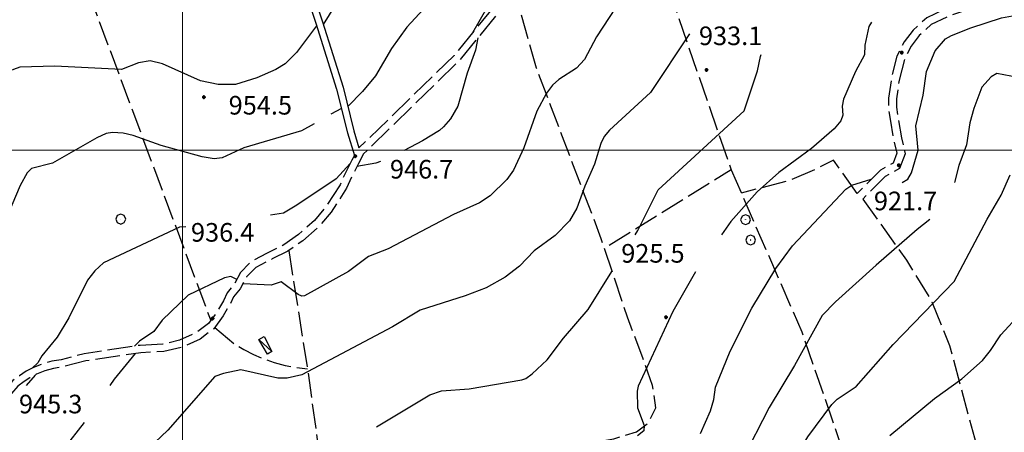
# Model space of a CAD drawing. Extents: x 2583125 to 2587949, y 4505142 to 4508600.
# Drawn here: x 2583934 to 2584332, y 4505886 to 4506053 of the extents above; entities that cross this region are included whole.
import ezdxf

# ---------------------------------------------------------------- set-up
doc = ezdxf.new("R2010")
doc.units = 0
doc.header["$LTSCALE"] = 5
doc.header["$MEASUREMENT"] = 0
doc.linetypes.add('102', pattern=[2.5, 2, -0.5])
doc.linetypes.add('701', pattern=[2.5, 2, -0.5])
for name, color, linetype in [('10100000', 1, 'Continuous'), ('10200000', 1, '102'), ('20700000', 2, 'Continuous'), ('70100000', 1, '701'), ('70400000', 1, 'Continuous'), ('80100000', 2, 'Continuous'), ('80200000', 1, 'Continuous'), ('80400000', 1, 'Continuous'), ('91600000', 1, 'Continuous'), ('A0140000', 2, 'Continuous'), ('PARAMETR', 1, 'Continuous')]:
    doc.layers.add(name, color=color, linetype=linetype)
doc.styles.get("Standard").update_dxf_attribs({"font": 'romans.shx'})

# ---------------------------------------------------------------- blocks, each defined once
blk = doc.blocks.new('CERCHIO1')
at = {"linetype": 'Continuous'}
for p, q in [((-0.28, 0.28), (-0.397, -0.002)), ((0.003, 0.398), (-0.28, 0.28)), ((0, 0), (-0.002, -0.003)), ((0.002, 0.002), (0, 0)), ((0.005, 0.003), (0.002, 0.002)), ((0.286, 0.28), (0.003, 0.398)), ((0.009, 0.003), (0.005, 0.003)), ((0.011, 0.001), (0.009, 0.003)), ((0.013, -0.001), (0.011, 0.001)), ((0.403, -0.002), (0.286, 0.28)), ((-0.397, -0.002), (-0.28, -0.285)), ((-0.28, -0.285), (0.003, -0.402)), ((-0.002, -0.003), (-0.002, -0.006)), ((-0.002, -0.006), (0, -0.009)), ((0, -0.009), (0.002, -0.011)), ((0.002, -0.011), (0.005, -0.013)), ((0.003, -0.402), (0.286, -0.285)), ((0.005, -0.013), (0.009, -0.012)), ((0.009, -0.012), (0.011, -0.011)), ((0.011, -0.011), (0.013, -0.008)), ((0.014, -0.005), (0.013, -0.001)), ((0.013, -0.008), (0.014, -0.005)), ((0.286, -0.285), (0.403, -0.002))]:
    blk.add_line(p, q, dxfattribs=at)
blk = doc.blocks.new('CERCHIO5')
at = {"linetype": 'Continuous'}
for p, q in [((-0.2, 0.06), (-0.21, 0)), ((-0.21, 0), (-0.2, -0.06)), ((0, -0.2), (-0.21, 0)), ((-0.21, 0), (0, 0)), ((-0.2, -0.06), (0.02, 0.2)), ((-0.17, 0.12), (-0.2, 0.06)), ((0.16, -0.12), (-0.2, 0.06)), ((-0.2, 0.06), (0.19, -0.06)), ((-0.15, 0.09), (-0.18, 0.06)), ((-0.17, 0.09), (-0.18, 0.09)), ((-0.18, 0.09), (-0.09, 0.06)), ((-0.18, 0.06), (-0.18, 0.03)), ((-0.18, 0.03), (-0.18, 0.01)), ((-0.18, 0.01), (-0.18, -0.05)), ((-0.17, -0.12), (0.09, 0.18)), ((-0.12, 0.17), (-0.17, 0.12)), ((0.19, -0.06), (-0.17, 0.12)), ((-0.17, 0.12), (0, 0)), ((-0.17, 0.02), (-0.08, 0.11)), ((-0.15, 0.09), (-0.17, 0.09)), ((-0.16, 0.05), (-0.17, 0)), ((-0.12, -0.02), (-0.17, 0.02)), ((0, 0), (-0.17, -0.12)), ((-0.17, 0), (-0.16, -0.08)), ((-0.07, 0.16), (-0.16, 0.05)), ((-0.14, 0.05), (-0.16, -0.02)), ((-0.14, 0.11), (-0.15, 0.09)), ((-0.13, 0.02), (-0.15, 0.09)), ((-0.09, 0.06), (-0.14, 0.14)), ((-0.14, 0.14), (0, 0.07)), ((-0.1, 0.12), (-0.14, 0.11)), ((-0.13, 0.09), (-0.14, 0)), ((-0.08, 0.08), (-0.14, 0.05)), ((-0.14, 0), (-0.12, -0.07)), ((-0.07, 0.16), (-0.13, 0.09)), ((-0.13, 0.09), (-0.12, 0.11)), ((-0.11, -0.01), (-0.13, 0.09)), ((-0.09, -0.03), (-0.13, 0.02)), ((-0.07, 0.19), (-0.12, 0.17)), ((0.06, 0.19), (-0.12, -0.16)), ((-0.12, -0.16), (-0.07, 0.19)), ((0, -0.2), (-0.12, 0.17)), ((-0.12, 0.17), (0.16, -0.12)), ((-0.12, 0.11), (-0.11, 0.14)), ((-0.08, 0.05), (-0.12, -0.02)), ((-0.11, 0.14), (-0.1, 0.18)), ((-0.1, 0.18), (-0.08, 0.17)), ((-0.07, 0.16), (-0.1, 0.12)), ((-0.08, 0.17), (-0.03, 0.18)), ((-0.02, 0.15), (-0.08, 0.05)), ((-0.05, 0.13), (-0.08, 0.08)), ((-0.08, 0.11), (0.01, 0.1)), ((0, 0.2), (-0.07, 0.19)), ((0.02, 0.2), (-0.07, 0.16)), ((-0.07, 0.19), (0.12, -0.16)), ((-0.03, 0.18), (-0.07, 0.16)), ((0, 0.15), (-0.07, 0.16)), ((-0.05, 0.06), (-0.07, -0.01)), ((-0.07, -0.18), (0.04, 0.01)), ((0.01, 0.15), (-0.05, 0.11)), ((-0.04, 0.12), (-0.05, 0.13)), ((-0.05, 0.11), (-0.05, 0.06)), ((-0.02, 0.1), (-0.05, 0.06)), ((-0.05, 0.06), (-0.02, 0.1)), ((-0.03, 0.18), (-0.04, 0.12)), ((0.01, 0.19), (-0.03, 0.18)), ((0, 0.17), (-0.03, 0.18)), ((-0.03, 0.18), (0.01, 0.15)), ((0.01, 0.05), (-0.03, -0.02)), ((0.06, 0.13), (-0.02, 0.15)), ((-0.02, 0.1), (0.03, 0.11)), ((0.07, 0.09), (-0.02, 0.1)), ((0, 0), (0, 0.2)), ((0.06, 0.19), (0, 0.2)), ((0, 0.07), (0.04, 0.2)), ((0, 0), (0.06, 0.19)), ((0.12, 0.17), (0, -0.2)), ((0.04, 0.16), (0, 0.17)), ((0.06, 0.14), (0, 0.15)), ((0.07, 0.05), (0, -0.04)), ((0, 0), (0.2, 0)), ((0, 0), (0, -0.2)), ((0.03, 0.11), (0.01, 0.19)), ((0.01, 0.1), (0.07, 0.05)), ((0.07, 0.04), (0.01, 0.05)), ((0.15, 0.14), (0.03, 0.07)), ((0.03, 0.11), (0.09, 0.09)), ((0.07, -0.09), (0.03, 0.11)), ((0.03, 0.07), (0.19, 0.06)), ((0.03, -0.08), (0.08, 0.07)), ((0.04, 0.2), (0.07, 0.1)), ((0.09, 0.18), (0.04, -0.2)), ((0.11, 0.14), (0.04, 0.16)), ((0.04, 0.01), (0.15, 0.14)), ((0.05, -0.06), (0.11, 0.03)), ((0.12, 0.17), (0.06, 0.19)), ((0.06, -0.19), (0.12, 0.17)), ((0.12, 0.12), (0.06, 0.14)), ((0.08, 0.07), (0.06, 0.13)), ((0.16, 0.12), (0.06, -0.19)), ((0.07, 0.1), (0.08, 0.18)), ((0.12, 0.04), (0.07, 0.09)), ((0.07, -0.02), (0.07, 0.04)), ((0.08, 0.18), (0.2, -0.03)), ((0.09, 0.09), (0.12, 0.05)), ((0.14, 0.07), (0.1, -0.08)), ((0.16, 0.11), (0.11, 0.14)), ((0.11, 0.03), (0.14, 0.1)), ((0.16, 0.12), (0.12, 0.17)), ((0.12, -0.16), (0.16, 0.12)), ((0.16, 0.06), (0.12, 0.12)), ((0.12, 0.05), (0.12, 0.05)), ((0.12, 0.05), (0.13, -0.03)), ((0.12, -0.06), (0.12, 0.04)), ((0.13, -0.07), (0.16, 0)), ((0.14, 0.1), (0.14, 0.07)), ((0.19, 0.06), (0.16, 0.12)), ((0.17, 0.06), (0.16, 0.11)), ((0.16, 0.04), (0.16, 0.06)), ((0.16, 0), (0.16, 0.04)), ((0.19, 0.06), (0.17, -0.1)), ((0.18, -0.01), (0.17, 0.06)), ((0.2, 0), (0.19, 0.06)), ((0.19, -0.06), (0.2, 0)), ((-0.2, -0.06), (-0.17, -0.12)), ((0.17, -0.1), (-0.2, -0.06)), ((-0.18, -0.05), (-0.16, -0.1)), ((-0.17, -0.12), (-0.12, -0.16)), ((-0.16, -0.02), (-0.12, -0.04)), ((-0.15, -0.04), (-0.16, -0.11)), ((-0.16, -0.08), (-0.13, -0.13)), ((-0.16, -0.1), (-0.12, -0.15)), ((-0.16, -0.11), (-0.11, -0.13)), ((-0.12, -0.02), (-0.15, -0.04)), ((-0.13, -0.06), (-0.11, -0.02)), ((-0.1, -0.08), (-0.13, -0.06)), ((-0.13, -0.13), (-0.06, -0.15)), ((-0.11, -0.02), (-0.12, -0.02)), ((-0.12, -0.04), (-0.08, -0.02)), ((-0.12, -0.07), (-0.09, -0.09)), ((-0.12, -0.15), (-0.06, -0.16)), ((-0.12, -0.16), (-0.07, -0.19)), ((-0.1, -0.08), (-0.11, -0.01)), ((-0.11, -0.13), (-0.09, -0.16)), ((-0.06, -0.04), (-0.1, -0.1)), ((0, -0.09), (-0.1, -0.08)), ((-0.08, -0.14), (-0.1, -0.08)), ((-0.1, -0.1), (0.03, -0.13)), ((-0.05, -0.07), (-0.09, -0.03)), ((-0.09, -0.18), (-0.05, -0.07)), ((-0.09, -0.09), (-0.03, -0.13)), ((-0.09, -0.16), (-0.09, -0.18)), ((-0.03, -0.15), (-0.08, -0.14)), ((-0.07, -0.01), (-0.04, -0.05)), ((0.04, -0.2), (-0.07, -0.18)), ((-0.07, -0.19), (0, -0.2)), ((0.1, -0.08), (-0.06, -0.04)), ((-0.06, -0.15), (0.01, -0.16)), ((-0.06, -0.16), (-0.03, -0.19)), ((0, -0.04), (-0.05, -0.07)), ((0.05, -0.06), (-0.05, -0.07)), ((-0.05, -0.07), (0.05, -0.06)), ((-0.05, -0.07), (-0.05, -0.18)), ((-0.05, -0.18), (0.03, -0.08)), ((-0.04, -0.05), (0.01, -0.06)), ((-0.03, -0.02), (0.02, -0.05)), ((-0.03, -0.13), (0.05, -0.13)), ((0.05, -0.13), (-0.03, -0.15)), ((-0.03, -0.19), (0.04, -0.18)), ((0.14, -0.11), (0, -0.09)), ((0, -0.2), (0.06, -0.19)), ((0.01, -0.06), (0.05, -0.06)), ((0.01, -0.16), (0.04, -0.15)), ((0.02, -0.05), (0.07, -0.07)), ((0.03, -0.13), (0.07, -0.09)), ((0.13, -0.03), (0.04, -0.05)), ((0.04, -0.05), (0.05, -0.13)), ((0.04, -0.15), (0.1, -0.13)), ((0.04, -0.18), (0.06, -0.18)), ((0.05, -0.06), (0.07, -0.02)), ((0.13, -0.03), (0.05, -0.06)), ((0.05, -0.13), (0.11, -0.11)), ((0.06, -0.19), (0.12, -0.16)), ((0.06, -0.18), (0.09, -0.16)), ((0.07, -0.07), (0.15, -0.08)), ((0.09, -0.16), (0.12, -0.15)), ((0.1, -0.13), (0.13, -0.07)), ((0.11, -0.11), (0.12, -0.06)), ((0.12, -0.15), (0.14, -0.11)), ((0.12, -0.16), (0.16, -0.12)), ((0.2, -0.03), (0.13, -0.03)), ((0.15, -0.08), (0.18, -0.07)), ((0.16, -0.12), (0.19, -0.06)), ((0.18, -0.07), (0.18, -0.01))]:
    blk.add_line(p, q, dxfattribs=at)

msp = doc.modelspace()

# ---------------------------------------------------------------- linework, layer by layer
at = {"layer": '10100000', "linetype": 'Continuous', "flags": 128}
for points in [[(2583985.12, 4506179.28), (2584019.48, 4506158.88), (2584026.19, 4506152.34), (2584029.92, 4506147.28), (2584032.4, 4506142.41), (2584036.21, 4506126.5), (2584037.94, 4506103.09), (2584040.06, 4506092.56), (2584045.56, 4506076.03), (2584053.8, 4506051.19), (2584062.19, 4506024.56), (2584066.51, 4506006.94), (2584069.33, 4505997.91)], [(2584023.91, 4506160.56), (2584023.84, 4506158.41), (2584028.27, 4506154.06), (2584032.22, 4506148.69), (2584034.92, 4506143.38), (2584038.87, 4506126.91), (2584040.6, 4506103.47), (2584042.66, 4506093.22), (2584048.09, 4506076.88), (2584056.45, 4506051.69), (2584064.76, 4506025.38), (2584069.07, 4506007.75), (2584071.2, 4506000.9)]]:
    msp.add_lwpolyline(points, dxfattribs=at)
at = {"layer": '10200000', "linetype": '102', "flags": 128}
for points in [[(2584266.02, 4506268.19), (2584292.12, 4506171.53), (2584286.35, 4506169.31), (2584277.76, 4506165.19), (2584271.88, 4506161.47), (2584269.79, 4506159.19), (2584265.95, 4506148.5), (2584255.53, 4506130.97), (2584242.75, 4506119.69), (2584228.46, 4506113.72), (2584216.27, 4506110.97), (2584207.15, 4506109.91), (2584200.42, 4506109.88), (2584188.43, 4506108.94), (2584184.26, 4506106.44), (2584180.97, 4506102.62), (2584176.48, 4506098), (2584170.39, 4506093.88), (2584165.02, 4506090.81), (2584157.94, 4506086.22), (2584151.34, 4506081.56), (2584143.37, 4506076.16), (2584134.62, 4506069), (2584109.58, 4506038.22), (2584071.2, 4506000.9)], [(2584292.55, 4506168.66), (2584287.54, 4506166.56), (2584279.29, 4506162.62), (2584273.76, 4506159.12), (2584272.41, 4506157.62), (2584268.66, 4506147.19), (2584257.86, 4506129.03), (2584244.4, 4506117.16), (2584229.38, 4506110.88), (2584216.69, 4506108), (2584207.23, 4506106.91), (2584200.24, 4506106.88), (2584189.38, 4506106.03), (2584186.18, 4506104.09), (2584182.95, 4506100.38), (2584178.45, 4506095.75), (2584171.94, 4506091.31), (2584166.52, 4506088.25), (2584159.63, 4506083.75), (2584152.88, 4506079), (2584145.16, 4506073.78), (2584136.71, 4506066.84), (2584111.81, 4506036.25), (2584073.06, 4505998.56), (2584070.94, 4505994.62), (2584068.5, 4505989.78), (2584066.22, 4505984.75), (2584062.34, 4505978.69), (2584059.94, 4505974.97), (2584055.41, 4505969.66), (2584048.55, 4505963.53), (2584042.48, 4505959.31), (2584036.2, 4505956.16), (2584029.58, 4505952.78), (2584025.85, 4505948.91), (2584023.31, 4505944.16), (2584020.58, 4505940.91), (2584019.17, 4505937.97), (2584016.41, 4505933.22), (2584012.57, 4505927.97), (2584007.06, 4505923.84), (2583999.84, 4505920.56), (2583992.52, 4505918.88), (2583983.16, 4505918.38), (2583960.94, 4505915.06), (2583951.58, 4505912.62), (2583947.95, 4505912), (2583944.48, 4505911.03), (2583941.07, 4505909.66), (2583938.36, 4505908.28), (2583936.06, 4505906.78), (2583933.6, 4505904.91), (2583929.59, 4505900.34), (2583924.75, 4505895.62), (2583911.62, 4505887.78)], [(2584330.74, 4506064.53), (2584308.77, 4506057.38), (2584300.28, 4506053.38), (2584294.84, 4506048.41), (2584291.18, 4506043.69), (2584288.27, 4506037.94), (2584285.99, 4506028.91), (2584284.84, 4506021.03), (2584284.79, 4506017.06), (2584285.62, 4506011.72), (2584286.87, 4506004.34), (2584288.22, 4505998.78), (2584286.7, 4505994.84), (2584281.62, 4505992), (2584272.16, 4505982.59)], [(2584332.03, 4506061.75), (2584309.91, 4506054.34), (2584302.1, 4506050.69), (2584297.21, 4506046.22), (2584293.94, 4506042), (2584291.3, 4506036.78), (2584289.16, 4506028.28), (2584288.06, 4506020.75), (2584288.01, 4506017.34), (2584288.83, 4506012.03), (2584290.03, 4506004.97), (2584291.59, 4505998.56), (2584289.29, 4505992.59), (2584283.57, 4505989.41), (2584274.43, 4505980.31)], [(2584069.33, 4505997.91), (2584068.31, 4505996.03), (2584065.71, 4505990.88), (2584063.54, 4505986.09), (2584060.77, 4505981.75), (2584057.53, 4505976.75), (2584053.24, 4505971.72), (2584046.81, 4505965.97), (2584040.81, 4505961.81), (2584033.92, 4505958.34), (2584027.77, 4505955.22), (2584023.41, 4505950.69), (2584020.81, 4505945.81), (2584018.04, 4505942.5), (2584016.52, 4505939.34), (2584013.91, 4505934.84), (2584010.46, 4505930.12), (2584005.48, 4505926.41), (2583998.84, 4505923.38), (2583992.08, 4505921.84), (2583982.88, 4505921.34), (2583960.34, 4505917.97), (2583951.06, 4505915.56), (2583947.22, 4505914.91), (2583943.48, 4505913.84), (2583939.87, 4505912.41), (2583936.95, 4505910.91), (2583934.19, 4505909.12), (2583931.59, 4505907.12), (2583927.38, 4505902.34), (2583922.9, 4505897.97), (2583910.21, 4505890.19)]]:
    msp.add_lwpolyline(points, dxfattribs=at)
at = {"layer": '20700000', "linetype": 'Continuous', "flags": 128}
msp.add_lwpolyline([(2584030.73, 4505923.66), (2584032.97, 4505924.91), (2584036.1, 4505918.88), (2584034.35, 4505917.84)], close=True, dxfattribs=at)
at = {"layer": '70100000', "linetype": '701', "flags": 128}
for points in [[(2583944.52, 4506110.41), (2584011.36, 4505931.34)], [(2584198.98, 4506106.78), (2584204.96, 4506080.88), (2584192.99, 4506074.06), (2584221.35, 4505992.06), (2584170.29, 4505960.44)], [(2584184.74, 4505768.16), (2584178.36, 4505786.56), (2584175.38, 4505791.97), (2584171.36, 4505802.19), (2584170.29, 4505813.34), (2584168.67, 4505826), (2584165.86, 4505837.44), (2584162.32, 4505849.41), (2584156.73, 4505864.12), (2584156.18, 4505871.5), (2584157.86, 4505878.62), (2584163.74, 4505882.03), (2584174.04, 4505883.69), (2584183.16, 4505886.44), (2584187.8, 4505889.88), (2584191.02, 4505896.09), (2584189.66, 4505905.09), (2584185.81, 4505915.97), (2584179.5, 4505932.69), (2584168.98, 4505964.34), (2584142.79, 4506033.12), (2584134.17, 4506063.72)], [(2584272.16, 4505982.59), (2584262.7, 4505996), (2584255.08, 4505992.16), (2584244.87, 4505987.78), (2584225.45, 4505982.69)], [(2584221.35, 4505992.06), (2584249.85, 4505926.84), (2584285.56, 4505823.19)], [(2584274.43, 4505980.31), (2584292.14, 4505955.62), (2584302.37, 4505938.88), (2584309.46, 4505921.22), (2584324.31, 4505866.53), (2584324.19, 4505849.91), (2584324.53, 4505835.34), (2584336.52, 4505830.56), (2584347.52, 4505846.81), (2584354.69, 4505853.34), (2584361.54, 4505853.69), (2584368.03, 4505844.94), (2584371.23, 4505830.91), (2584373.82, 4505813.22)], [(2584042.83, 4505959.56), (2584050.66, 4505910.28), (2584068.9, 4505777.53)], [(2584012.97, 4505928.53), (2584020.96, 4505921.91), (2584024.74, 4505919.66), (2584028.66, 4505917.66), (2584032.71, 4505915.94), (2584037.02, 4505914.44), (2584041.41, 4505913.28), (2584045.88, 4505912.41), (2584050.41, 4505911.84)]]:
    msp.add_lwpolyline(points, dxfattribs=at)
at = {"layer": '80100000', "linetype": 'Continuous', "flags": 128}
for points in [[(2584103.88, 4506064.11), (2584090.56, 4506049.59), (2584084.38, 4506041.02), (2584077.9, 4506029.98), (2584072.66, 4506023.62), (2584066.64, 4506017.68)], [(2584278.05, 4506051.59), (2584276.9, 4506049.8), (2584275.27, 4506042.35), (2584275.12, 4506038.48), (2584271.48, 4506031.71), (2584266.63, 4506020.58), (2584266.12, 4506017.8), (2584266.41, 4506014.13), (2584265.63, 4506011.84), (2584262.94, 4506008.65), (2584253.74, 4506000.64), (2584240.63, 4505990.96), (2584231.84, 4505983.17), (2584221.22, 4505971.27), (2584217.41, 4505965.92)], [(2584064.08, 4506016.87), (2584059.87, 4506014.48)], [(2584053.07, 4506010.62), (2584048.03, 4506007.76), (2584024.78, 4506000.94), (2584016.02, 4505996.91), (2584012.74, 4505996.58), (2584007.97, 4505997.3), (2583991.42, 4506001.85), (2583980.12, 4506005.94), (2583976.03, 4506006.81), (2583971.73, 4506007.12), (2583969.19, 4506006.69), (2583965.41, 4506005.05), (2583947.55, 4505994.83), (2583939.13, 4505992.65), (2583937.35, 4505990.92), (2583934.48, 4505985.81), (2583925.11, 4505963.84)], [(2584206.98, 4505950.92), (2584197.86, 4505934.96), (2584183.78, 4505904.91), (2584183.43, 4505902.88), (2584183.53, 4505896.09), (2584186.29, 4505889.08), (2584186.19, 4505886.9), (2584183.6, 4505884.82)]]:
    msp.add_lwpolyline(points, dxfattribs=at)
at = {"layer": '80200000', "linetype": 'Continuous', "flags": 128}
for points in [[(2584077.38, 4506170.63), (2584077.06, 4506168.19), (2584076.45, 4506143.97), (2584075.26, 4506136.84), (2584075.27, 4506129.33), (2584073.17, 4506121.11), (2584075.15, 4506112.63), (2584076.49, 4506110.27), (2584080.19, 4506101.05), (2584083.31, 4506094.6), (2584083.53, 4506092.63), (2584083.14, 4506091.15), (2584078.73, 4506084.17), (2584069.88, 4506071.99), (2584056.77, 4506050.68)], [(2584164.92, 4506156.7), (2584160.48, 4506150.08), (2584158.44, 4506148.09), (2584150.47, 4506146.84), (2584148.8, 4506145.38), (2584145.69, 4506136.87), (2584142.97, 4506124.18), (2584142.43, 4506117.02), (2584140.99, 4506112.27), (2584141.06, 4506109.2), (2584142.77, 4506102.82), (2584139.92, 4506089.09), (2584138.34, 4506085.43), (2584135.1, 4506080.3), (2584126.23, 4506063.52), (2584117.02, 4506047.37)], [(2584189.82, 4506080.46), (2584167.03, 4506045.72), (2584162.23, 4506036.55), (2584158.91, 4506033.01), (2584151.77, 4506028.51), (2584149.26, 4506026.19), (2584146.91, 4506023.05), (2584143.01, 4506015.68), (2584137.73, 4506000.94), (2584133.57, 4505991.92), (2584130.83, 4505988.15), (2584124.18, 4505981.64), (2584119.84, 4505978.75), (2584109.35, 4505974.14), (2584082.94, 4505960.23), (2584075.09, 4505957.12), (2584067.01, 4505951.15), (2584049.23, 4505941.31), (2584048.12, 4505941.16), (2584046.62, 4505941.83), (2584039.81, 4505946.93), (2584035.77, 4505945.66), (2584024.41, 4505946.2)], [(2584290.43, 4505987.05), (2584292.59, 4505988.34), (2584294.13, 4505990.83), (2584296.82, 4506000.02), (2584295.87, 4506009.89), (2584298.81, 4506022.21), (2584300.18, 4506031.67), (2584303.7, 4506040.06), (2584307.88, 4506044.84), (2584310.31, 4506046.26), (2584318.1, 4506049.38), (2584330.45, 4506053.3), (2584336.31, 4506054.42), (2584337.86, 4506055.06)], [(2584054.12, 4506050.17), (2584045.94, 4506039.33), (2584041.41, 4506034.79), (2584037.63, 4506032.56), (2584029.99, 4506029.23), (2584021.4, 4506026.45), (2584014.36, 4506026.52), (2584007.23, 4506028.01), (2583991.88, 4506034.77), (2583986.96, 4506035.96), (2583982.24, 4506035.16), (2583975.36, 4506032.52), (2583948.51, 4506033.84), (2583934.38, 4506033.53), (2583931.82, 4506032.58), (2583931.25, 4506032.23)], [(2584204.62, 4506046.9), (2584188.82, 4506023.27), (2584172.32, 4506008.05), (2584170.16, 4506005.54), (2584168.83, 4506002.64), (2584166.29, 4505994.42), (2584162.28, 4505985.46), (2584159.09, 4505976.59), (2584156.19, 4505971.51), (2584150.41, 4505965.63), (2584141.84, 4505959.49), (2584135.95, 4505953.21), (2584130.13, 4505948.77), (2584122.48, 4505944.56), (2584114.05, 4505941.36), (2584095.84, 4505935.57), (2584084.7, 4505928.77), (2584048.12, 4505909.5), (2584042.23, 4505908.15), (2584038.52, 4505908.13), (2584023.59, 4505911.45), (2584016.59, 4505910.04), (2584012.98, 4505908.79), (2583994.04, 4505887.13), (2583975.88, 4505869.97)], [(2584119.21, 4506045.34), (2584118.24, 4506040.34), (2584114.84, 4506031.07), (2584111.12, 4506017.8), (2584108.06, 4506012.62), (2584105.33, 4506009.46), (2584103.66, 4506007.93), (2584096.81, 4506003.79), (2584089.44, 4505999.83)], [(2584182.61, 4505965.92), (2584183.68, 4505967.62), (2584191.97, 4505984.03), (2584226.67, 4506015.91), (2584232.02, 4506032), (2584233.16, 4506037.8), (2584233.45, 4506038.61)], [(2584337.09, 4506029.3), (2584328.62, 4506030.93), (2584326.33, 4506029.59), (2584322.49, 4506025.37), (2584319.23, 4506016.75), (2584317.68, 4506011.07), (2584316.26, 4506002.12), (2584313.24, 4505993.83), (2584311.43, 4505987.05)], [(2584067.63, 4505994.69), (2584061.98, 4505988.41), (2584046.15, 4505977.8), (2584040.73, 4505974.62), (2584035.44, 4505973.77)], [(2584079.94, 4505995.48), (2584077.95, 4505994.77), (2584070.31, 4505993.37)], [(2584220.52, 4505838.02), (2584224.25, 4505839.29), (2584232.57, 4505856.66), (2584242.61, 4505868.47), (2584252.27, 4505884.44), (2584262.05, 4505897.52), (2584264.08, 4505899.59), (2584271.84, 4505904.7), (2584286.78, 4505921.66), (2584311.28, 4505947.05), (2584324.65, 4505972.25), (2584330.31, 4505981.89), (2584333.99, 4505990.02)], [(2584208.95, 4505885.81), (2584213.05, 4505894.9), (2584214.33, 4505899.51), (2584215.06, 4505904.48), (2584221.03, 4505918.95), (2584229.76, 4505936.32), (2584239.44, 4505952.37), (2584246.08, 4505961.48), (2584267.69, 4505984.31), (2584270.08, 4505985.87), (2584277.88, 4505988.28)], [(2584301.51, 4505972.05), (2584296.38, 4505968.06), (2584279.9, 4505953.71), (2584263.51, 4505938.93), (2584258.11, 4505933.34), (2584246.95, 4505913.27), (2584236.66, 4505896.33), (2584225.76, 4505875.08), (2584222.19, 4505869.91), (2584215.48, 4505861.95), (2584209.54, 4505852.7), (2584205.16, 4505849.02), (2584200.56, 4505846.38), (2584191.22, 4505843.27), (2584190.63, 4505842.96)], [(2584001.35, 4505969.18), (2583998.72, 4505968.98), (2583968.1, 4505954.65), (2583964.57, 4505951.34), (2583961.71, 4505947.55), (2583954.13, 4505932.48), (2583949.43, 4505924.58), (2583943.25, 4505917.05), (2583941.58, 4505914.31), (2583939.27, 4505912.1)], [(2584078.27, 4505888.43), (2584099.78, 4505901.45), (2584104.52, 4505902.95), (2584115.65, 4505903.82), (2584136.9, 4505907.48), (2584138.46, 4505908.02), (2584141.06, 4505909.87), (2584147.12, 4505915.51), (2584153.75, 4505924.2), (2584163.68, 4505935.84), (2584173.27, 4505951.09)], [(2584021.94, 4505947.91), (2584019.51, 4505949.08), (2584016.93, 4505948.52), (2584002.31, 4505941.54), (2583991.82, 4505931.52), (2583988.41, 4505926.9), (2583982.69, 4505923.06), (2583980.58, 4505921)], [(2584285.34, 4505884.95), (2584303.46, 4505899.97), (2584314.41, 4505907.89), (2584322.73, 4505915.17), (2584326.06, 4505919.23), (2584330.16, 4505925.56), (2584338.11, 4505934.12)], [(2583980.89, 4505918.04), (2583972.36, 4505907.76), (2583970.69, 4505905.18)], [(2583940.52, 4505909.38), (2583936.98, 4505905.18)], [(2583960.26, 4505890.18), (2583952.12, 4505879.7), (2583929.89, 4505873.61)]]:
    msp.add_lwpolyline(points, dxfattribs=at)
at = {"layer": '91600000', "linetype": 'Continuous', "flags": 128}
msp.add_lwpolyline([(2584030.73, 4505923.66), (2584036.1, 4505918.88)], dxfattribs=at)
at = {"layer": 'PARAMETR', "linetype": 'Continuous', "lineweight": 0, "flags": 128}
for points in [[(2584000, 4505623.11), (2584000, 4508398.33)], [(2583302.69, 4506000), (2586822.83, 4506000)]]:
    msp.add_lwpolyline(points, dxfattribs=at)

# ---------------------------------------------------------------- block references
at = {"layer": '70400000', "linetype": 'Continuous', "xscale": 5, "yscale": 5, "zscale": 5}
for p in [(2583975.09, 4505972.25), (2584227.14, 4505972), (2584229.21, 4505963.81)]:
    msp.add_blockref('CERCHIO1', p, dxfattribs=at)
at = {"layer": '80400000', "linetype": 'Continuous', "xscale": 2.5, "yscale": 2.5, "zscale": 2.5}
for p in [(2584290.19, 4506039.34), (2584211.39, 4506032.36), (2584008.62, 4506021.38), (2584069.7, 4505997.59), (2584288.98, 4505993.91), (2584012.13, 4505932.16), (2584195.06, 4505932.67)]:
    msp.add_blockref('CERCHIO5', p, dxfattribs=at)

# ---------------------------------------------------------------- texts
at = {"layer": 'A0140000', "linetype": 'Continuous'}
for s, p in [('933.1', (2584208.37, 4506042.36)), ('954.5', (2584018.62, 4506014.37)), ('946.7', (2584083.69, 4505988.58)), ('921.7', (2584278.96, 4505975.8)), ('936.4', (2584003.4, 4505963.14)), ('925.5', (2584177.02, 4505954.67)), ('945.3', (2583934.02, 4505893.93))]:
    msp.add_text(s, height=7.5, dxfattribs=at).set_placement(p)

doc.saveas('drawing.dxf')
